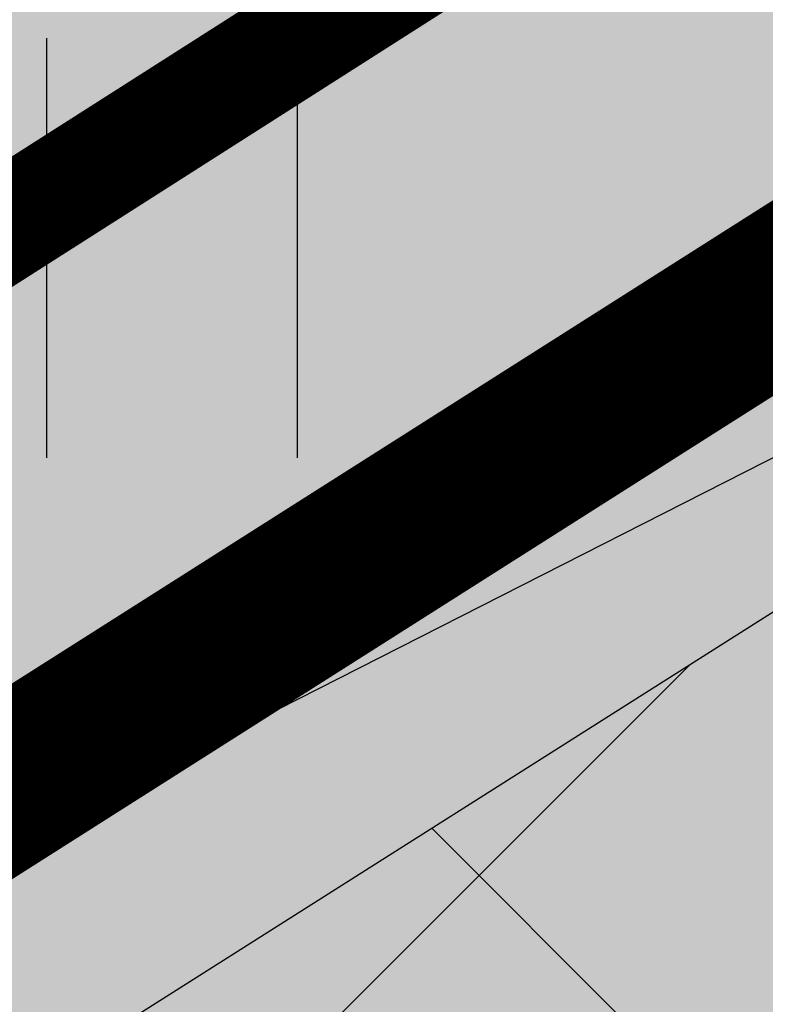
# Model space of a CAD drawing. Units: metres. Extents: x 0 to 549099, y 4 to 6584933.
# Drawn here: x 547367 to 547368, y 6583289 to 6583291 of the extents above; entities that cross this region are included whole.
import ezdxf

# ---------------------------------------------------------------- set-up
doc = ezdxf.new("R2010")
doc.units = ezdxf.units.M
doc.header["$MEASUREMENT"] = 0
for name, color, linetype in [('dp_tehno_el_maa', 22, 'Kaabel uus1'), ('HALJASTUS', 92, 'Continuous'), ('OPT-haljastys', 7, 'Continuous'), ('opt-mürasein', 7, 'Continuous'), ('opt-servituut', 7, 'Continuous'), ('PUU', 72, 'Continuous')]:
    doc.layers.add(name, color=color, linetype=linetype)
doc.styles.add('ARIAL', font='arial.ttf')
doc.linetypes.add('FENCELINE2', pattern='A,0.25,-0.1,[132,ltypeshp.shx,S=0.1,R=0,X=-0.1,Y=0],-0.1,1', length=1.45)
doc.linetypes.add('Kaabel uus1', pattern='A,12.7,-5.08,["W1",ARIAL,S=2.54,R=0,X=-2.54,Y=-1.27],-5.08', length=22.86)
doc.linetypes.add('PUURIVI', pattern='A,0,[133,mkm,S=0.8,R=0,X=0,Y=0],-4', length=4)

# ---------------------------------------------------------------- blocks, each defined once
blk = doc.blocks.new('HEIN')
at = {"color": 0, "linetype": 'Continuous'}
for p, q in [((-0.4550559781346237, 0.7611157096907846), (-0.4550559781346237, -0.7611157096907846)), ((0.4550559781346237, 0.7611157096907846), (0.4550559781346237, -0.7611157096907846))]:
    blk.add_line(p, q, dxfattribs=at)

msp = doc.modelspace()

# ---------------------------------------------------------------- hatches: boundary and pattern name
at = {"layer": 'OPT-haljastys', "ltscale": 0.5, "true_color": 0xd7ebd2, "transparency": 33554687}
h = msp.add_hatch(color=254, dxfattribs=at)
h.dxf.hatch_style = 1
h.paths.add_polyline_path([(547293.7731565984, 6583337.462777659), (547347.76, 6583235.48), (547382.57, 6583248.94), (547366.5, 6583277.08), (547392.75, 6583293.74), (547345.0384302831, 6583367.971111496)])
at = {"layer": 'OPT-haljastys', "ltscale": 0.5, "true_color": 0x136734, "transparency": 33554687}
h = msp.add_hatch(dxfattribs=at)
h.set_pattern_fill('ANSI37', color=116, scale=10)
h.set_pattern_definition([(45, (0, 0), (-0.8838834764831844, 0.8838834764831844), []), (135, (0, 0), (-0.8838834764831844, -0.8838834764831843), [])])
edge = h.paths.add_edge_path()
edge.add_line((547387.3430111485, 6583302.152357729), (547356.0840106397, 6583282.346253132))
edge.add_arc((547357.6765143867, 6583279.296841174), 3.440200788986155, 117.5750519967099, 207.979640810773)
edge.add_line((547354.6384236797, 6583277.682844171), (547373.1371801242, 6583245.292606851))
edge.add_line((547373.1371801242, 6583245.292606851), (547382.6041575014, 6583249.20078503))
edge.add_line((547382.6041575014, 6583249.20078503), (547366.5, 6583277.08))
edge.add_line((547366.5, 6583277.08), (547392.75, 6583293.74))
edge.add_line((547392.75, 6583293.74), (547387.3430111485, 6583302.152357729))
at = {"layer": 'opt-servituut', "ltscale": 0.5, "transparency": 33554687}
h = msp.add_hatch(dxfattribs=at)
h.set_pattern_fill('ANSI31', color=6, scale=15)
h.set_pattern_definition([(45, (0, 0), (-1.325825214724777, 1.325825214724777), [])])
edge = h.paths.add_edge_path()
edge.add_line((547372.1672449159, 6583244.917561522), (547353.5994590526, 6583277.253812836))
edge.add_arc((547361.0592458491, 6583279.31821839), 7.740167268589851, 124.94437992301911, 195.4687822538578, ccw=False)
edge.add_line((547356.6258253211, 6583285.662898979), (547373.3489044413, 6583296.258271361))
edge.add_line((547373.3489044413, 6583296.258271361), (547332.4971611246, 6583360.234209517))
edge.add_line((547332.4971611246, 6583360.234209517), (547325.9397950328, 6583356.335645599))
edge.add_line((547325.9397950328, 6583356.335645599), (547339.940318988, 6583334.643080493))
edge.add_line((547339.940318988, 6583334.643080493), (547362.1654048236, 6583299.802456604))
edge.add_arc((547360.0637189395, 6583298.413173381), 2.519363298371159, -59.530418654279686, 33.46600982071948, ccw=False)
edge.add_line((547361.3412398169, 6583296.241737948), (547350.5202072748, 6583289.506273887))
edge.add_arc((547356.5675614647, 6583280.895377363), 10.52226361796744, 125.0800182868368, 219.0520431445855)
edge.add_line((547348.3962449703, 6583274.266077369), (547366.5055174008, 6583242.728338366))
edge.add_arc((547361.5708784783, 6583240.078251146), 5.601216258254571, -64.30327479708609, 28.237475771384425, ccw=False)
edge.add_line((547363.999608316, 6583235.030985059), (547345.6101077403, 6583230.413494639))
edge.add_line((547345.6101077403, 6583230.413494639), (547304.8105211403, 6583224.116412096))
edge.add_line((547304.8105211403, 6583224.116412096), (547269.6165704617, 6583221.082704186))
edge.add_line((547269.6165704617, 6583221.082704186), (547270.6367283051, 6583214.837832084))
edge.add_line((547270.6367283051, 6583214.837832084), (547305.1460682342, 6583217.967966461))
edge.add_line((547305.1460682342, 6583217.967966461), (547346.5279881886, 6583224.560028126))
edge.add_line((547346.5279881886, 6583224.560028126), (547378.209019166, 6583233.918884818))
edge.add_line((547378.209019166, 6583233.918884818), (547372.1672449159, 6583244.917561522))

# ---------------------------------------------------------------- linework, layer by layer
at = {"layer": 'dp_tehno_el_maa', "color": 12, "ltscale": 0.5, "true_color": 0xcc0000, "const_width": 0.2}
msp.add_lwpolyline([(547355.3650257193, 6583235.325783881), (547373.5371888562, 6583243.323056662), (547354.3447528421, 6583276.926647708, -0.3585457192860806), (547354.9466077195, 6583283.162945594), (547386.2824811809, 6583303.137483654), (547388.583, 6583303.256)], format="xyb", dxfattribs=at)
at = {"layer": 'OPT-haljastys', "color": 116, "ltscale": 0.5, "true_color": 0x136734, "flags": 128}
msp.add_lwpolyline([(547387.3430111485, 6583302.152357729), (547356.0840106397, 6583282.346253132, 0.4162833161985724), (547354.6384236797, 6583277.682844171), (547373.1371801242, 6583245.292606851), (547382.6041575014, 6583249.20078503), (547366.5, 6583277.08), (547392.75, 6583293.74), (547387.3430111485, 6583302.152357729)], format="xyb", dxfattribs=at)
at = {"layer": 'opt-mürasein', "color": 159, "linetype": 'FENCELINE2', "ltscale": 4, "true_color": 0x22346e, "const_width": 0.3, "flags": 128}
msp.add_lwpolyline([(547373.0898631345, 6583245.233143925), (547354.1015929143, 6583278.600425822), (547354.3954370058, 6583281.829305612), (547387.1235192856, 6583302.605253227)], dxfattribs=at)
at = {"layer": 'PUU', "linetype": 'PUURIVI', "ltscale": 0.5, "flags": 128}
msp.add_lwpolyline([(547362.155, 6583287.252), (547372.58, 6583292.549)], dxfattribs=at)

# ---------------------------------------------------------------- block references
at = {"layer": 'HALJASTUS', "xscale": 0.5, "yscale": 0.5, "zscale": 0.45}
msp.add_blockref('HEIN', (547367.2667855448, 6583290.783614826), dxfattribs=at)

doc.saveas('drawing.dxf')
